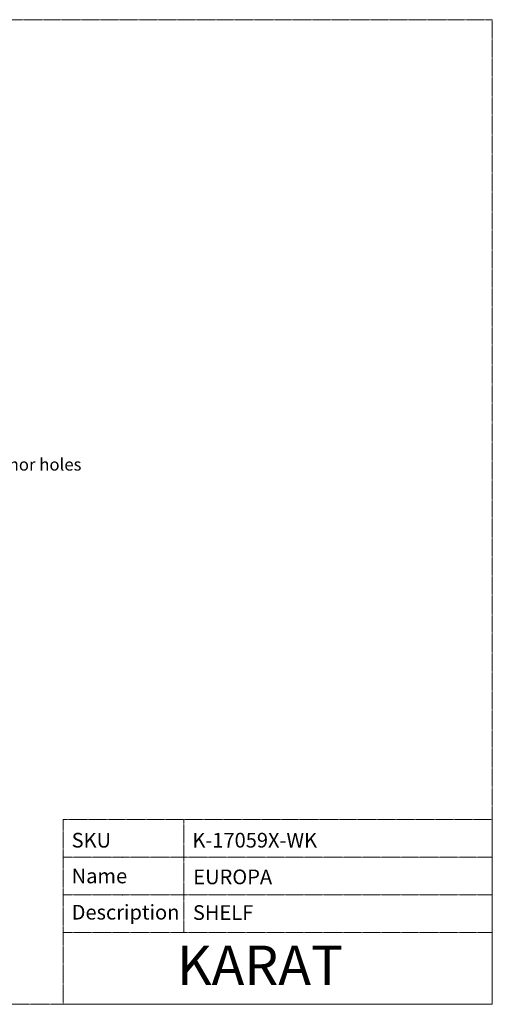
# Model space of a CAD drawing. Units: inches. Extents: x 72 to 23820, y -139 to 1864.
# Drawn here: x 22858 to 23820, y -139 to 1864 of the extents above; entities that cross this region are included whole.
import ezdxf

# ---------------------------------------------------------------- set-up
doc = ezdxf.new("R2010")
doc.units = ezdxf.units.IN
doc.header["$MEASUREMENT"] = 0
doc.linetypes.add('CENTER', pattern=[2, 1.25, -0.25, 0.25, -0.25])
doc.layers.add('Text', color=7, linetype='Continuous')
doc.layers.add('Title block', color=4, linetype='CENTER', lineweight=15)
doc.styles.get("Standard").update_dxf_attribs({"font": 'helr45w_0.ttf'})

msp = doc.modelspace()

# ---------------------------------------------------------------- linework, layer by layer
at = {"layer": 'Title block', "color": 7}
for p, q in [((23192.4, 7.3), (23192.4, 237)), ((22946.6, 160.4), (23819.7, 160.4)), ((22946.6, 83.8), (23819.7, 83.8)), ((22946.6, 7.3), (23819.7, 7.3))]:
    msp.add_line(p, q, dxfattribs=at)
for points in [[(20998.2, -139), (20998.2, 1864.5), (23819.7, 1864.5), (23819.7, -139)], [(22946.6, -139), (23819.7, -139), (23819.7, 237), (22946.6, 237)]]:
    msp.add_lwpolyline(points, close=True, dxfattribs=at)
for p in [(23067.6, 160.4), (23067.6, 83.8)]:
    msp.add_point(p, dxfattribs=at)

# ---------------------------------------------------------------- texts
at = {"insert": (23178.2, -19.4), "char_height": 80, "attachment_point": 1}
msp.add_mtext_dynamic_manual_height_columns('{\\fHelvetica|b1|i0|c0|p34;KARAT}', width=704.434, gutter_width=1, heights=[0], dxfattribs=at)
at = {"layer": 'Text', "insert": (22677.5, 972), "char_height": 25, "width": 443.682, "attachment_point": 1}
msp.add_mtext('\\A1;8mm. Anchor holes', dxfattribs=at)
at = {"layer": 'Title block', "color": 7, "char_height": 29.925, "attachment_point": 7}
for s, insert in [('{\\fHelvetica|b1|i0|c0|p34;SKU}', (22963.8, 180)), ('{\\fHelvetica|b1|i0|c0|p34;K-17059X-WK}', (23209.5, 180)), ('{\\fHelvetica|b1|i0|c0|p34;Name}', (22963.8, 107.3)), ('{\\fHelvetica|b1|i0|c222|p34;EUROPA}', (23211.3, 105.4)), ('{\\fHelvetica|b1|i0|c0|p34;Description}', (22963.8, 33.5)), ('{\\fHelvetica|b1|i0|c0|p34;SHELF}', (23210.5, 32.8))]:
    msp.add_mtext(s, dxfattribs=dict(at, insert=insert))

doc.saveas('drawing.dxf')
